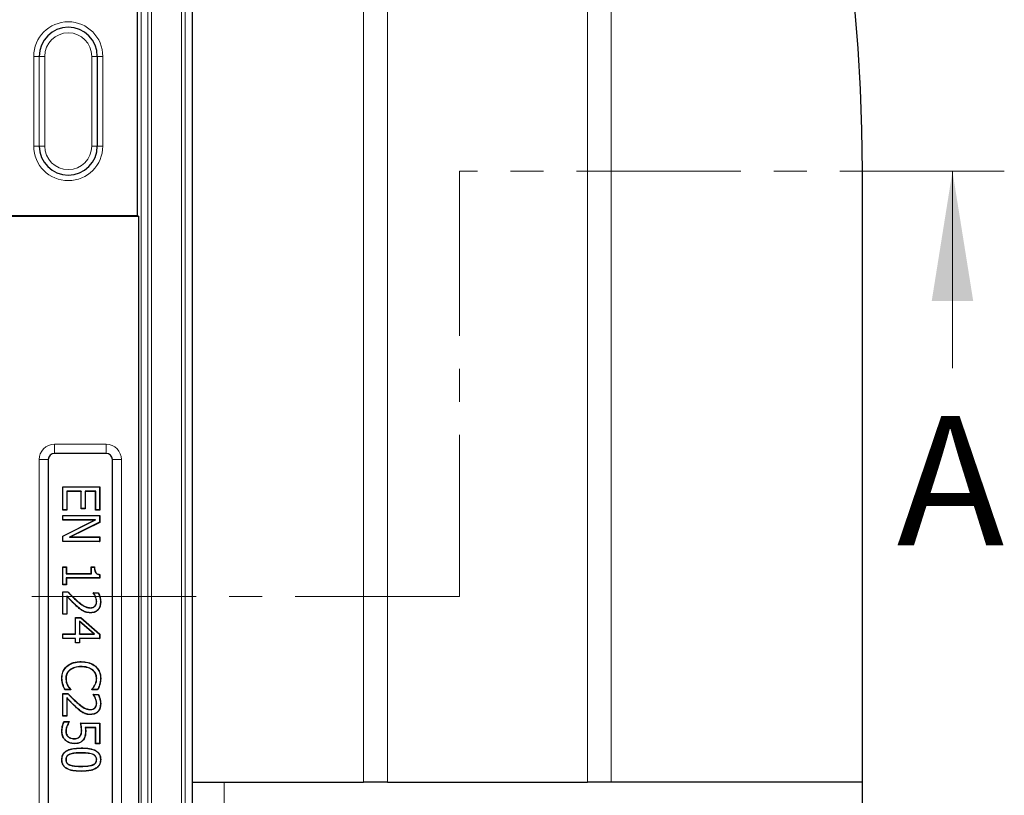
# Model space of a CAD drawing. Units: millimetres. Extents: x 0 to 420, y 0 to 297.
# Drawn here: x 149 to 187, y 172 to 202 of the extents above; entities that cross this region are included whole.
import ezdxf

# ---------------------------------------------------------------- set-up
doc = ezdxf.new("R2010")
doc.units = ezdxf.units.MM
doc.linetypes.add('CENTER', pattern=[10.16, 6.35, -1.27, 1.27, -1.27])
doc.styles.add('SLDTEXTSTYLE0', font='TXT', dxfattribs={"width": 0.605})

msp = doc.modelspace()

# ---------------------------------------------------------------- linework, layer by layer
at = {"color": 8, "linetype": 'Continuous', "lineweight": 18}
for p, q in [((171.3464, 172.4009), (171.3464, 224.6557)), ((172.2647, 224.6557), (172.2647, 172.4009)), ((162.7122, 172.4009), (162.7122, 216.9398)), ((163.6305, 216.9398), (163.6305, 172.4009)), ((155.6802, 209.7396), (155.6802, 151.725)), ((155.8229, 209.7396), (155.8229, 151.725)), ((154.3828, 208.0135), (154.3828, 153.4512)), ((154.5255, 153.4512), (154.5255, 208.0135)), ((154.133, 153.7009), (154.133, 207.7637)), ((150.1954, 200.3907), (149.9827, 200.3907)), ((149.9827, 196.9322), (149.9827, 200.3907)), ((150.196, 200.3907), (150.1954, 200.3907)), ((150.1954, 200.3907), (150.1954, 196.9322)), ((150.4088, 200.3907), (150.196, 200.3907)), ((150.196, 196.9322), (150.196, 200.3907)), ((150.4088, 200.3907), (150.4088, 196.9322)), ((152.4362, 200.3907), (152.2235, 200.3907)), ((152.2235, 196.9322), (152.2235, 200.3907)), ((152.4362, 200.3907), (152.4362, 196.9322)), ((152.4362, 200.3907), (152.4369, 200.3907)), ((152.4369, 196.9322), (152.4369, 200.3907)), ((152.6496, 200.3907), (152.4369, 200.3907)), ((152.6496, 200.3907), (152.6496, 196.9322)), ((150.1954, 196.9322), (149.9827, 196.9322)), ((150.196, 196.9322), (150.1954, 196.9322)), ((150.4088, 196.9322), (150.196, 196.9322)), ((152.4362, 196.9322), (152.2235, 196.9322)), ((152.4362, 196.9322), (152.4369, 196.9322)), ((152.6496, 196.9322), (152.4369, 196.9322)), ((150.7838, 185.43), (152.777, 185.43)), ((150.7838, 185.43), (150.7838, 185.08)), ((152.777, 185.43), (152.777, 185.08)), ((150.1905, 159.6291), (150.1905, 184.8366)), ((150.5404, 184.8366), (150.1905, 184.8366)), ((153.3704, 184.8366), (153.0205, 184.8366)), ((153.3704, 184.8366), (153.3704, 159.6291)), ((151.6439, 179.3983), (151.6489, 179.4039)), ((151.6423, 179.1953), (151.6373, 179.1898)), ((151.1135, 176.1548), (151.1064, 176.1526)), ((151.6423, 175.2713), (151.6373, 175.2657)), ((151.6439, 175.4743), (151.6489, 175.4799)), ((151.8153, 173.5287), (151.8153, 173.5213)), ((151.817, 173.0074), (151.817, 173.0149)), ((157.3304, 172.4009), (157.3304, 150.9723))]:
    msp.add_line(p, q, dxfattribs=at)
at = {"color": 7, "linetype": 'Continuous', "lineweight": 25}
for p, q in [((156.1016, 210.0183), (156.1016, 151.4463)), ((153.9919, 194.2478), (153.9919, 206.3411)), ((181.959, 172.4009), (181.959, 195.9723)), ((79.9261, 194.2478), (153.9919, 194.2478)), ((117.7379, 194.2329), (154.0304, 194.2329)), ((153.9919, 194.2478), (154.0304, 194.2329)), ((154.0304, 194.2329), (154.0304, 157.2305)), ((152.777, 185.08), (150.7838, 185.08)), ((150.5404, 184.8366), (150.5404, 159.6291)), ((153.0205, 159.6291), (153.0205, 184.8366)), ((151.1093, 183.785), (151.1019, 183.7925)), ((151.1019, 183.7925), (152.5304, 183.7925)), ((151.1019, 182.8883), (151.1019, 183.7925)), ((151.1093, 183.785), (152.5229, 183.785)), ((151.1093, 182.8958), (151.1093, 183.785)), ((151.8146, 183.6192), (151.2571, 183.6192)), ((151.2571, 183.6192), (151.2571, 182.8958)), ((151.2571, 183.6192), (151.2646, 183.6117)), ((151.8071, 183.6117), (151.2646, 183.6117)), ((151.2646, 183.6117), (151.2646, 182.8883)), ((151.8146, 183.6192), (151.8071, 183.6117)), ((151.8071, 182.9426), (151.8071, 183.6117)), ((151.8146, 182.9501), (151.8146, 183.6192)), ((152.3752, 183.6192), (151.9624, 183.6192)), ((151.9624, 183.6192), (151.9624, 182.9501)), ((151.9624, 183.6192), (151.9699, 183.6117)), ((151.9699, 183.6117), (151.9699, 182.9426)), ((152.3677, 183.6117), (151.9699, 183.6117)), ((152.3752, 183.6192), (152.3677, 183.6117)), ((152.3677, 182.8883), (152.3677, 183.6117)), ((152.3752, 182.8958), (152.3752, 183.6192)), ((152.5229, 183.785), (152.5304, 183.7925)), ((152.5229, 183.785), (152.5229, 182.8958)), ((152.5304, 183.7925), (152.5304, 182.8883)), ((151.1093, 182.8958), (151.1019, 182.8883)), ((151.2646, 182.8883), (151.1019, 182.8883)), ((151.2571, 182.8958), (151.1093, 182.8958)), ((151.2571, 182.8958), (151.2646, 182.8883)), ((151.8146, 182.9501), (151.8071, 182.9426)), ((151.9699, 182.9426), (151.8071, 182.9426)), ((151.9624, 182.9501), (151.8146, 182.9501)), ((151.9624, 182.9501), (151.9699, 182.9426)), ((152.3752, 182.8958), (152.3677, 182.8883)), ((152.5304, 182.8883), (152.3677, 182.8883)), ((152.5229, 182.8958), (152.3752, 182.8958)), ((152.5229, 182.8958), (152.5304, 182.8883)), ((151.1093, 182.6819), (151.1019, 182.6894)), ((151.1019, 182.6894), (152.5304, 182.6894)), ((151.1019, 182.5086), (151.1019, 182.6894)), ((151.1093, 182.5161), (151.1019, 182.5086)), ((151.1019, 181.8924), (152.3338, 182.5086)), ((152.3338, 182.5086), (151.1019, 182.5086)), ((151.1093, 182.6819), (152.5229, 182.6819)), ((151.1093, 182.5161), (151.1093, 182.6819)), ((151.1093, 181.8877), (152.3655, 182.5161)), ((152.3655, 182.5161), (151.1093, 182.5161)), ((152.5229, 182.4234), (151.3675, 181.8501)), ((152.5304, 182.4187), (151.3994, 181.8576)), ((152.3655, 182.5161), (152.3338, 182.5086)), ((152.5229, 182.6819), (152.5304, 182.6894)), ((152.5229, 182.6819), (152.5229, 182.4234)), ((152.5229, 182.4234), (152.5304, 182.4187)), ((152.5304, 182.6894), (152.5304, 182.4187)), ((151.1093, 181.8877), (151.1019, 181.8924)), ((151.1019, 181.6768), (151.1019, 181.8924)), ((151.1093, 181.6843), (151.1019, 181.6768)), ((152.5304, 181.6768), (151.1019, 181.6768)), ((151.1093, 181.6843), (151.1093, 181.8877)), ((152.5229, 181.6843), (151.1093, 181.6843)), ((151.3675, 181.8501), (151.3994, 181.8576)), ((151.3675, 181.8501), (152.5229, 181.8501)), ((151.3994, 181.8576), (152.5304, 181.8576)), ((152.5229, 181.8501), (152.5304, 181.8576)), ((152.5229, 181.8501), (152.5229, 181.6843)), ((152.5229, 181.6843), (152.5304, 181.6768)), ((152.5304, 181.8576), (152.5304, 181.6768)), ((151.1093, 180.6928), (151.1019, 180.7003)), ((151.1019, 180.7003), (151.2465, 180.7003)), ((151.1019, 180.0131), (151.1019, 180.7003)), ((151.1093, 180.0206), (151.1093, 180.6928)), ((151.1093, 180.6928), (151.239, 180.6928)), ((151.239, 180.6928), (151.2465, 180.7003)), ((151.239, 180.6928), (151.239, 180.4396)), ((151.2465, 180.7003), (151.2465, 180.4471)), ((152.2124, 180.6928), (152.2049, 180.7003)), ((152.2049, 180.7003), (152.3315, 180.7003)), ((152.2049, 180.4471), (152.2049, 180.7003)), ((152.2124, 180.4396), (152.2124, 180.6928)), ((152.2124, 180.6928), (152.3241, 180.6928)), ((151.239, 180.4396), (151.2465, 180.4471)), ((151.239, 180.4396), (152.2124, 180.4396)), ((151.239, 180.2738), (151.2465, 180.2663)), ((152.5229, 180.2738), (151.239, 180.2738)), ((151.239, 180.2738), (151.239, 180.0206)), ((151.2465, 180.4471), (152.2049, 180.4471)), ((152.5304, 180.2663), (151.2465, 180.2663)), ((151.2465, 180.2663), (151.2465, 180.0131)), ((152.2124, 180.4396), (152.2049, 180.4471)), ((152.5229, 180.4056), (152.5229, 180.2738)), ((152.5229, 180.2738), (152.5304, 180.2663)), ((152.5304, 180.4124), (152.5304, 180.2663)), ((151.1093, 180.0206), (151.1019, 180.0131)), ((151.2465, 180.0131), (151.1019, 180.0131)), ((151.1093, 179.7344), (151.1019, 179.7419)), ((151.1019, 178.8739), (151.1019, 179.7419)), ((151.1019, 179.7419), (151.3008, 179.7419)), ((151.239, 180.0206), (151.1093, 180.0206)), ((151.1093, 178.8814), (151.1093, 179.7344)), ((151.1093, 179.7344), (151.2976, 179.7344)), ((151.239, 180.0206), (151.2465, 180.0131)), ((151.2976, 179.7344), (151.3008, 179.7419)), ((152.2847, 179.6982), (152.2773, 179.7057)), ((152.2773, 179.7057), (152.4804, 179.7057)), ((152.2773, 179.6955), (152.2773, 179.7057)), ((152.2847, 179.698), (152.2847, 179.6982)), ((152.2847, 179.6982), (152.4757, 179.6982)), ((151.2571, 179.5825), (151.2646, 179.5636)), ((151.2571, 179.5825), (151.2571, 178.8814)), ((151.2646, 179.5636), (151.2646, 178.8739)), ((152.3647, 179.5645), (152.3578, 179.5616)), ((152.4113, 179.3645), (152.4038, 179.3644)), ((152.5591, 179.346), (152.5666, 179.346)), ((151.8871, 179.0075), (151.8834, 179.001)), ((152.1645, 179.1196), (152.1645, 179.127)), ((152.1707, 178.9356), (152.1707, 178.9281)), ((152.3512, 179.1898), (152.3456, 179.1949)), ((151.1093, 178.8814), (151.1019, 178.8739)), ((151.2646, 178.8739), (151.1019, 178.8739)), ((151.2571, 178.8814), (151.1093, 178.8814)), ((151.2571, 178.8814), (151.2646, 178.8739)), ((151.5976, 178.7398), (151.5901, 178.7473)), ((151.5901, 178.1144), (151.5901, 178.7473)), ((151.5901, 178.7473), (151.8003, 178.7473)), ((151.5976, 178.1069), (151.5976, 178.7398)), ((151.5976, 178.7398), (151.7975, 178.7398)), ((152.3231, 178.1069), (151.7454, 178.6138)), ((151.7454, 178.6138), (151.7454, 178.1069)), ((151.7454, 178.6138), (151.7529, 178.5973)), ((152.3033, 178.1144), (151.7529, 178.5973)), ((151.7529, 178.5973), (151.7529, 178.1144)), ((151.7975, 178.7398), (151.8003, 178.7473)), ((151.7975, 178.7398), (152.5229, 178.1034)), ((151.8003, 178.7473), (152.5304, 178.1068)), ((151.1093, 178.1069), (151.1019, 178.1144)), ((151.1019, 178.1144), (151.5901, 178.1144)), ((151.1019, 177.9336), (151.1019, 178.1144)), ((151.1093, 177.941), (151.1019, 177.9336)), ((151.5901, 177.9336), (151.1019, 177.9336)), ((151.1093, 177.941), (151.1093, 178.1069)), ((151.1093, 178.1069), (151.5976, 178.1069)), ((151.5976, 177.941), (151.1093, 177.941)), ((151.5976, 178.1069), (151.5901, 178.1144)), ((151.5976, 177.941), (151.5901, 177.9336)), ((151.5901, 177.7708), (151.5901, 177.9336)), ((151.5976, 177.7783), (151.5976, 177.941)), ((151.7454, 178.1069), (151.7529, 178.1144)), ((151.7454, 178.1069), (152.3231, 178.1069)), ((152.5229, 177.941), (151.7454, 177.941)), ((151.7454, 177.941), (151.7454, 177.7783)), ((151.7454, 177.941), (151.7529, 177.9336)), ((151.7529, 178.1144), (152.3033, 178.1144)), ((152.5304, 177.9336), (151.7529, 177.9336)), ((151.7529, 177.9336), (151.7529, 177.7708)), ((152.3231, 178.1069), (152.3033, 178.1144)), ((152.5229, 178.1034), (152.5304, 178.1068)), ((152.5229, 178.1034), (152.5229, 177.941)), ((152.5229, 177.941), (152.5304, 177.9336)), ((152.5304, 178.1068), (152.5304, 177.9336)), ((151.5976, 177.7783), (151.5901, 177.7708)), ((151.7529, 177.7708), (151.5901, 177.7708)), ((151.7454, 177.7783), (151.5976, 177.7783)), ((151.7454, 177.7783), (151.7529, 177.7708)), ((151.8147, 177.04), (151.8147, 177.0475)), ((151.2603, 176.8625), (151.2553, 176.8681)), ((151.3692, 176.7221), (151.374, 176.7163)), ((151.8136, 176.856), (151.8136, 176.8486)), ((152.258, 176.7269), (152.2532, 176.7211)), ((152.3622, 176.8633), (152.3671, 176.8689)), ((151.221, 176.4056), (151.2284, 176.4055)), ((152.4113, 176.4056), (152.4038, 176.4055)), ((152.5591, 176.4041), (152.5666, 176.4041)), ((151.4093, 175.9625), (151.1866, 175.9625)), ((151.4018, 175.97), (151.1914, 175.97)), ((151.2911, 176.1247), (151.2977, 176.1283)), ((151.4018, 175.9739), (151.4018, 175.97)), ((151.4018, 175.97), (151.4093, 175.9625)), ((151.4093, 175.9769), (151.4093, 175.9625)), ((152.223, 175.9625), (152.223, 175.9777)), ((152.2305, 175.97), (152.223, 175.9625)), ((152.4479, 175.9625), (152.223, 175.9625)), ((152.2305, 175.97), (152.2305, 175.975)), ((152.4434, 175.97), (152.2305, 175.97)), ((152.3449, 176.1345), (152.3383, 176.138)), ((152.5227, 176.1548), (152.5299, 176.1526)), ((151.1093, 175.8103), (151.1019, 175.8178)), ((151.1019, 174.9498), (151.1019, 175.8178)), ((151.1019, 175.8178), (151.3008, 175.8178)), ((151.1093, 174.9573), (151.1093, 175.8103)), ((151.1093, 175.8103), (151.2976, 175.8103)), ((151.2571, 175.6584), (151.2646, 175.6395)), ((151.2571, 175.6584), (151.2571, 174.9573)), ((151.2646, 175.6395), (151.2646, 174.9498)), ((151.2976, 175.8103), (151.3008, 175.8178)), ((152.2847, 175.7742), (152.2773, 175.7817)), ((152.2773, 175.7817), (152.4804, 175.7817)), ((152.2773, 175.7715), (152.2773, 175.7817)), ((152.2847, 175.7739), (152.2847, 175.7742)), ((152.2847, 175.7742), (152.4757, 175.7742)), ((152.3647, 175.6405), (152.3578, 175.6376)), ((152.1645, 175.1955), (152.1645, 175.203)), ((152.3512, 175.2658), (152.3456, 175.2708)), ((152.4113, 175.4404), (152.4038, 175.4403)), ((152.5591, 175.422), (152.5666, 175.422)), ((151.1093, 174.9573), (151.1019, 174.9498)), ((151.2646, 174.9498), (151.1019, 174.9498)), ((151.2571, 174.9573), (151.1093, 174.9573)), ((151.2571, 174.9573), (151.2646, 174.9498)), ((151.8871, 175.0835), (151.8834, 175.077)), ((152.1707, 175.0116), (152.1707, 175.0041)), ((151.1488, 174.7328), (151.355, 174.7328)), ((151.1535, 174.7253), (151.3475, 174.7253)), ((151.2667, 174.5691), (151.2736, 174.5664)), ((151.3475, 174.7253), (151.355, 174.7328)), ((151.3475, 174.7253), (151.3475, 174.7221)), ((151.355, 174.7328), (151.355, 174.7196)), ((151.789, 174.6786), (152.5304, 174.6786)), ((151.7984, 174.6711), (152.5229, 174.6711)), ((151.8327, 174.3969), (151.8252, 174.3969)), ((151.972, 174.5052), (151.9803, 174.4978)), ((152.3752, 174.5052), (151.972, 174.5052)), ((152.3677, 174.4978), (151.9803, 174.4978)), ((152.3752, 174.5052), (152.3677, 174.4978)), ((152.3677, 173.8829), (152.3677, 174.4978)), ((152.3752, 173.8904), (152.3752, 174.5052)), ((152.5229, 174.6711), (152.5304, 174.6786)), ((152.5229, 174.6711), (152.5229, 173.8904)), ((152.5304, 174.6786), (152.5304, 173.8829)), ((151.0732, 174.359), (151.0657, 174.359)), ((151.2115, 174.0139), (151.2064, 174.0084)), ((151.221, 174.3587), (151.2284, 174.3587)), ((151.3118, 174.1484), (151.3166, 174.1542)), ((151.5511, 174.0744), (151.5511, 174.0818)), ((151.7639, 174.1575), (151.7582, 174.1624)), ((151.8924, 174.036), (151.8984, 174.0315)), ((151.9805, 174.3666), (151.9879, 174.3666)), ((151.5523, 173.8904), (151.5522, 173.8829)), ((151.8153, 173.7127), (151.8153, 173.7202)), ((152.3752, 173.8904), (152.3677, 173.8829)), ((152.5304, 173.8829), (152.3677, 173.8829)), ((152.5229, 173.8904), (152.3752, 173.8904)), ((152.5229, 173.8904), (152.5304, 173.8829)), ((151.0732, 173.2681), (151.0657, 173.2681)), ((151.221, 173.2681), (151.2284, 173.2681)), ((151.3801, 173.4811), (151.3827, 173.4741)), ((152.2553, 173.4799), (152.2527, 173.4729)), ((152.4113, 173.2681), (152.4038, 173.2681)), ((152.5591, 173.2681), (152.5666, 173.2681)), ((151.377, 173.0571), (151.3796, 173.0641)), ((152.257, 173.0579), (152.2544, 173.0649)), ((151.817, 172.8235), (151.817, 172.816)), ((156.1016, 172.4009), (162.7122, 172.4009)), ((163.6305, 172.4009), (162.7122, 172.4009)), ((163.6305, 172.4009), (171.3464, 172.4009)), ((172.2647, 172.4009), (171.3464, 172.4009)), ((181.959, 172.4009), (172.2647, 172.4009)), ((181.959, 166.6886), (181.959, 172.4009))]:
    msp.add_line(p, q, dxfattribs=at)
at = {"color": 7, "linetype": 'CENTER', "lineweight": 18}
for p, q in [((187.4312, 195.959), (166.4162, 195.959)), ((166.4162, 195.959), (166.4162, 179.5605)), ((166.4162, 179.5605), (67.3324, 179.5605))]:
    msp.add_line(p, q, dxfattribs=at)
at = {"color": 7, "linetype": 'Continuous', "lineweight": 18}
msp.add_line((185.4312, 188.359), (185.4312, 195.959), dxfattribs=at)
at = {"color": 7, "linetype": 'Continuous', "lineweight": 25, "flags": 128}
for points in [[(152.2847, 179.698), (152.282, 179.6971), (152.2796, 179.6963), (152.2773, 179.6955)], [(152.4757, 179.6982), (152.478, 179.702), (152.4804, 179.7057)], [(151.0732, 176.4069), (151.0709, 176.4069), (151.0687, 176.4069), (151.0657, 176.4069)], [(151.1914, 175.97), (151.189, 175.9662), (151.1866, 175.9625)], [(151.4018, 175.9739), (151.4055, 175.9754), (151.4093, 175.9769)], [(152.2305, 175.975), (152.2268, 175.9764), (152.223, 175.9777)], [(152.4434, 175.97), (152.4457, 175.9662), (152.4479, 175.9625)], [(152.2847, 175.7739), (152.282, 175.773), (152.2796, 175.7722), (152.2773, 175.7715)], [(152.4757, 175.7742), (152.478, 175.7779), (152.4804, 175.7817)], [(151.1535, 174.7253), (151.1511, 174.7291), (151.1488, 174.7328)], [(151.3475, 174.7221), (151.3508, 174.721), (151.355, 174.7196)], [(151.7984, 174.6711), (151.7937, 174.6748), (151.789, 174.6786)]]:
    msp.add_lwpolyline(points, dxfattribs=at)
at = {"color": 7, "linetype": 'Continuous', "lineweight": 25}
for centre, radius, start, end in [((116.959, 195.9723), 65, 0, 85.351772), ((151.3161, 200.3907), 1.1207, 0, 180), ((151.3161, 196.9322), 1.1207, 180, 0), ((150.7838, 184.8366), 0.2434, 90, 180), ((152.777, 184.8366), 0.2434, 0, 90), ((159.353, 173.7257), 9.8968, 135.19186, 135.25289), ((149.8031, 183.4179), 4.0586, 312.07962, 312.22211)]:
    msp.add_arc(centre, radius, start, end, dxfattribs=at)
at = {"color": 8, "linetype": 'Continuous', "lineweight": 18}
for centre, radius, start, end in [((151.3161, 200.3907), 1.3334, 0, 180), ((151.3161, 200.3907), 1.1201, 0, 180), ((151.3161, 200.3907), 0.9074, 0, 180), ((151.3161, 196.9322), 1.3334, 180, 0), ((151.3161, 196.9322), 1.1201, 180, 0), ((151.3161, 196.9322), 0.9074, 180, 0), ((150.7838, 184.8366), 0.5933, 90, 180), ((152.777, 184.8366), 0.5933, 0, 90)]:
    msp.add_arc(centre, radius, start, end, dxfattribs=at)
at = {"color": 7, "linetype": 'Continuous', "lineweight": 25}
for points, knots in [([(152.3241, 180.6928), (152.3255, 180.6583), (152.3283, 180.5888), (152.3506, 180.5016), (152.3963, 180.4463), (152.4519, 180.4157), (152.4962, 180.4094), (152.5229, 180.4056)], [0, 0, 0, 0, 0.26313, 0.5288502, 0.6627829, 0.7963058, 1, 1, 1, 1]), ([(152.3315, 180.7003), (152.3327, 180.663), (152.3347, 180.5973), (152.3552, 180.5168), (152.388, 180.4642), (152.4347, 180.4313), (152.4846, 180.417), (152.5192, 180.4135), (152.5304, 180.4124)], [0, 0, 0, 0, 0.2803389, 0.4942158, 0.6161619, 0.7384891, 0.9149579, 1, 1, 1, 1]), ([(151.2976, 179.7344), (151.3276, 179.7038), (151.3877, 179.6425), (151.5009, 179.5282), (151.5883, 179.4489), (151.6439, 179.3983)], [0, 0, 0, 0, 0.2665524, 0.5331105, 1, 1, 1, 1]), ([(151.3008, 179.7419), (151.3308, 179.7112), (151.3908, 179.65), (151.5047, 179.535), (151.5926, 179.4551), (151.6489, 179.4039)], [0, 0, 0, 0, 0.26511873, 0.53024306, 1, 1, 1, 1]), ([(152.3578, 179.5616), (152.3523, 179.5738), (152.3413, 179.5982), (152.3144, 179.643), (152.292, 179.6747), (152.2773, 179.6955)], [0, 0, 0, 0, 0.256127, 0.5125047, 1, 1, 1, 1]), ([(152.3647, 179.5645), (152.3592, 179.5767), (152.3482, 179.6011), (152.3215, 179.6458), (152.2993, 179.6774), (152.2847, 179.698)], [0, 0, 0, 0, 0.2573288, 0.5149119, 1, 1, 1, 1]), ([(152.4757, 179.6982), (152.4917, 179.6583), (152.5223, 179.5823), (152.5522, 179.464), (152.5568, 179.3856), (152.5591, 179.346)], [0, 0, 0, 0, 0.3543623, 0.6741903, 1, 1, 1, 1]), ([(152.4804, 179.7057), (152.4967, 179.6659), (152.5282, 179.5889), (152.5593, 179.468), (152.5641, 179.3869), (152.5666, 179.346)], [0, 0, 0, 0, 0.3465952, 0.6701797, 1, 1, 1, 1]), ([(151.6423, 179.1953), (151.6089, 179.2262), (151.5421, 179.2879), (151.4461, 179.3849), (151.3512, 179.4833), (151.2885, 179.5494), (151.2571, 179.5825)], [0, 0, 0, 0, 0.2496737, 0.4993547, 0.7496712, 1, 1, 1, 1]), ([(151.6373, 179.1898), (151.5734, 179.2502), (151.4774, 179.3408), (151.3558, 179.468), (151.295, 179.5317), (151.2646, 179.5636)], [0, 0, 0, 0, 0.49955903, 0.74977445, 1, 1, 1, 1]), ([(151.6439, 179.3983), (151.7087, 179.3426), (151.8253, 179.2423), (152.0018, 179.1343), (152.1177, 179.1238), (152.1645, 179.1196)], [0, 0, 0, 0, 0.4270196, 0.7684325, 1, 1, 1, 1]), ([(151.6489, 179.4039), (151.7209, 179.342), (151.8306, 179.2476), (152.0051, 179.1437), (152.1099, 179.1328), (152.1645, 179.127)], [0, 0, 0, 0, 0.4774005, 0.7280044, 1, 1, 1, 1]), ([(152.5591, 179.346), (152.5554, 179.2888), (152.5491, 179.191), (152.4833, 179.0667), (152.3944, 178.9867), (152.285, 178.9419), (152.2093, 178.9377), (152.1707, 178.9356)], [0, 0, 0, 0, 0.2669439, 0.45575, 0.6451215, 0.8190855, 1, 1, 1, 1]), ([(152.5666, 179.346), (152.5628, 179.2879), (152.5564, 179.1885), (152.4893, 179.0619), (152.3984, 178.9803), (152.287, 178.9346), (152.2099, 178.9303), (152.1707, 178.9281)], [0, 0, 0, 0, 0.2659734, 0.4552793, 0.6451369, 0.8198717, 1, 1, 1, 1]), ([(152.3456, 179.1949), (152.3551, 179.2071), (152.3814, 179.241), (152.4009, 179.3009), (152.403, 179.3463), (152.4038, 179.3644)], [0, 0, 0, 0, 0.2539134, 0.7022291, 1, 1, 1, 1]), ([(152.3512, 179.1898), (152.3607, 179.202), (152.3873, 179.2362), (152.4081, 179.2976), (152.4104, 179.3449), (152.4113, 179.3645)], [0, 0, 0, 0, 0.246239, 0.6876856, 1, 1, 1, 1]), ([(152.4038, 179.3644), (152.4031, 179.3819), (152.4016, 179.4169), (152.3872, 179.4835), (152.3694, 179.5308), (152.3578, 179.5616)], [0, 0, 0, 0, 0.2573082, 0.5150975, 1, 1, 1, 1]), ([(152.4113, 179.3645), (152.4106, 179.382), (152.4091, 179.4169), (152.3948, 179.4846), (152.3766, 179.5328), (152.3647, 179.5645)], [0, 0, 0, 0, 0.2536936, 0.5078644, 1, 1, 1, 1]), ([(151.8834, 179.001), (151.847, 179.0239), (151.7848, 179.0628), (151.7051, 179.1291), (151.6599, 179.1695), (151.6373, 179.1898)], [0, 0, 0, 0, 0.4145846, 0.7070026, 1, 1, 1, 1]), ([(151.8871, 179.0075), (151.8507, 179.0304), (151.7888, 179.0692), (151.7095, 179.1352), (151.6647, 179.1753), (151.6423, 179.1953)], [0, 0, 0, 0, 0.416831, 0.7081322, 1, 1, 1, 1]), ([(152.1707, 178.9281), (152.1347, 178.9297), (152.0671, 178.9326), (151.9698, 178.9587), (151.9125, 178.9868), (151.8834, 179.001)], [0, 0, 0, 0, 0.3611392, 0.6762041, 1, 1, 1, 1]), ([(152.1707, 178.9356), (152.1352, 178.9372), (152.0685, 178.9401), (151.9725, 178.9658), (151.9158, 178.9935), (151.8871, 179.0075)], [0, 0, 0, 0, 0.3605674, 0.6759057, 1, 1, 1, 1]), ([(152.1645, 179.127), (152.183, 179.1278), (152.2298, 179.1298), (152.295, 179.1508), (152.3311, 179.1822), (152.3456, 179.1949)], [0, 0, 0, 0, 0.2793356, 0.710539, 1, 1, 1, 1]), ([(152.1645, 179.1196), (152.1835, 179.1204), (152.2318, 179.1224), (152.2989, 179.1443), (152.3361, 179.1767), (152.3512, 179.1898)], [0, 0, 0, 0, 0.2798401, 0.7091047, 1, 1, 1, 1]), ([(151.2553, 176.8681), (151.3163, 176.9109), (151.4594, 177.0114), (151.6633, 177.0448), (151.7886, 177.047), (151.8147, 177.0475)], [0, 0, 0, 0, 0.3707329, 0.8686494, 1, 1, 1, 1]), ([(151.2603, 176.8625), (151.3206, 176.9048), (151.4622, 177.0042), (151.6643, 177.0373), (151.7886, 177.0395), (151.8147, 177.04)], [0, 0, 0, 0, 0.369684, 0.8676115, 1, 1, 1, 1]), ([(151.8147, 177.0475), (151.8785, 177.0451), (152.0313, 177.0394), (152.2256, 176.9774), (152.3318, 176.8959), (152.3671, 176.8689)], [0, 0, 0, 0, 0.3232856, 0.7753734, 1, 1, 1, 1]), ([(151.8147, 177.04), (151.8779, 177.0377), (152.0294, 177.032), (152.2219, 176.9708), (152.3272, 176.89), (152.3622, 176.8633)], [0, 0, 0, 0, 0.3231514, 0.7754391, 1, 1, 1, 1]), ([(151.0657, 176.4069), (151.0677, 176.4498), (151.0733, 176.5648), (151.1299, 176.7328), (151.2173, 176.8271), (151.2553, 176.8681)], [0, 0, 0, 0, 0.2516415, 0.6746863, 1, 1, 1, 1]), ([(151.0732, 176.4069), (151.0752, 176.4497), (151.0807, 176.5636), (151.1369, 176.7295), (151.223, 176.8223), (151.2603, 176.8625)], [0, 0, 0, 0, 0.2546982, 0.676505, 1, 1, 1, 1]), ([(151.3692, 176.7221), (151.3381, 176.6916), (151.2699, 176.6246), (151.2261, 176.5072), (151.2222, 176.4306), (151.221, 176.4056)], [0, 0, 0, 0, 0.3603221, 0.7912468, 1, 1, 1, 1]), ([(151.374, 176.7163), (151.3429, 176.6858), (151.2756, 176.6195), (151.2333, 176.504), (151.2296, 176.4295), (151.2284, 176.4055)], [0, 0, 0, 0, 0.3671105, 0.7960272, 1, 1, 1, 1]), ([(151.8136, 176.856), (151.7707, 176.8548), (151.6498, 176.8513), (151.4926, 176.8093), (151.3989, 176.7431), (151.3692, 176.7221)], [0, 0, 0, 0, 0.2727396, 0.769835, 1, 1, 1, 1]), ([(151.8136, 176.8486), (151.7708, 176.8473), (151.6509, 176.8438), (151.4954, 176.8022), (151.4031, 176.7369), (151.374, 176.7163)], [0, 0, 0, 0, 0.2757287, 0.7713312, 1, 1, 1, 1]), ([(152.258, 176.7269), (152.2045, 176.76), (152.1112, 176.8177), (151.9557, 176.8505), (151.8614, 176.8542), (151.8136, 176.856)], [0, 0, 0, 0, 0.3977537, 0.6946424, 1, 1, 1, 1]), ([(152.2532, 176.7211), (152.2005, 176.7537), (152.1082, 176.8108), (151.9544, 176.8431), (151.861, 176.8467), (151.8136, 176.8486)], [0, 0, 0, 0, 0.3966442, 0.6940844, 1, 1, 1, 1]), ([(152.4038, 176.4055), (152.3998, 176.4489), (152.3911, 176.5422), (152.3296, 176.651), (152.2731, 176.7029), (152.2532, 176.7211)], [0, 0, 0, 0, 0.3605685, 0.7757934, 1, 1, 1, 1]), ([(152.4113, 176.4056), (152.4074, 176.4489), (152.3987, 176.5431), (152.3368, 176.6543), (152.2787, 176.7078), (152.258, 176.7269)], [0, 0, 0, 0, 0.353956, 0.7694185, 1, 1, 1, 1]), ([(152.3622, 176.8633), (152.4122, 176.8085), (152.509, 176.7025), (152.5551, 176.5311), (152.5582, 176.4334), (152.5591, 176.4041)], [0, 0, 0, 0, 0.4282346, 0.8282565, 1, 1, 1, 1]), ([(152.3671, 176.8689), (152.4178, 176.8133), (152.5159, 176.7059), (152.5625, 176.5323), (152.5657, 176.4336), (152.5666, 176.4041)], [0, 0, 0, 0, 0.42903406, 0.82943265, 1, 1, 1, 1]), ([(151.1064, 176.1526), (151.0939, 176.1935), (151.0751, 176.2552), (151.0665, 176.3413), (151.066, 176.385), (151.0657, 176.4069)], [0, 0, 0, 0, 0.4935673, 0.745717, 1, 1, 1, 1]), ([(151.1135, 176.1548), (151.1074, 176.1754), (151.095, 176.2164), (151.075, 176.2998), (151.0739, 176.3641), (151.0732, 176.4069)], [0, 0, 0, 0, 0.2508954, 0.5020004, 1, 1, 1, 1]), ([(151.221, 176.4056), (151.2225, 176.3705), (151.2253, 176.3047), (151.2507, 176.2097), (151.2775, 176.1533), (151.2911, 176.1247)], [0, 0, 0, 0, 0.3592063, 0.6755636, 1, 1, 1, 1]), ([(151.2284, 176.4055), (151.2299, 176.371), (151.2327, 176.306), (151.2577, 176.2123), (151.2842, 176.1566), (151.2977, 176.1283)], [0, 0, 0, 0, 0.3584886, 0.6751931, 1, 1, 1, 1]), ([(152.3383, 176.138), (152.3548, 176.1744), (152.3821, 176.2346), (152.4018, 176.3259), (152.4032, 176.3788), (152.4038, 176.4055)], [0, 0, 0, 0, 0.4302919, 0.7118558, 1, 1, 1, 1]), ([(152.3449, 176.1345), (152.3617, 176.1714), (152.3893, 176.2325), (152.4092, 176.325), (152.4106, 176.3785), (152.4113, 176.4056)], [0, 0, 0, 0, 0.4305454, 0.7119961, 1, 1, 1, 1]), ([(152.5591, 176.4041), (152.5587, 176.3828), (152.558, 176.3402), (152.5483, 176.2563), (152.5329, 176.1952), (152.5227, 176.1548)], [0, 0, 0, 0, 0.25273825, 0.50571764, 1, 1, 1, 1]), ([(152.5666, 176.4041), (152.5662, 176.3828), (152.5655, 176.3402), (152.5558, 176.2556), (152.5402, 176.1938), (152.5299, 176.1526)], [0, 0, 0, 0, 0.250545, 0.5013278, 1, 1, 1, 1]), ([(151.1866, 175.9625), (151.1795, 175.9782), (151.1651, 176.0097), (151.1341, 176.0712), (151.1175, 176.1201), (151.1064, 176.1526)], [0, 0, 0, 0, 0.25106414, 0.50212701, 1, 1, 1, 1]), ([(151.1914, 175.97), (151.1842, 175.9857), (151.1699, 176.0171), (151.1397, 176.077), (151.1239, 176.1241), (151.1135, 176.1548)], [0, 0, 0, 0, 0.2582827, 0.5165619, 1, 1, 1, 1]), ([(151.2911, 176.1247), (151.2992, 176.1106), (151.3153, 176.0823), (151.351, 176.0309), (151.3818, 175.9963), (151.4018, 175.9739)], [0, 0, 0, 0, 0.26026646, 0.52077702, 1, 1, 1, 1]), ([(151.2977, 176.1283), (151.3057, 176.1142), (151.3219, 176.0859), (151.3579, 176.0342), (151.389, 175.9995), (151.4093, 175.9769)], [0, 0, 0, 0, 0.25876475, 0.51777866, 1, 1, 1, 1]), ([(152.223, 175.9777), (152.2339, 175.9906), (152.2557, 176.0162), (152.2974, 176.0674), (152.3221, 176.11), (152.3383, 176.138)], [0, 0, 0, 0, 0.2551958, 0.5104201, 1, 1, 1, 1]), ([(152.2305, 175.975), (152.2414, 175.9878), (152.2632, 176.0135), (152.3045, 176.0645), (152.3289, 176.1068), (152.3449, 176.1345)], [0, 0, 0, 0, 0.2565762, 0.5131883, 1, 1, 1, 1]), ([(152.5227, 176.1548), (152.5173, 176.1383), (152.5066, 176.1054), (152.4806, 176.0434), (152.4581, 175.999), (152.4434, 175.97)], [0, 0, 0, 0, 0.2577494, 0.5156048, 1, 1, 1, 1]), ([(152.5299, 176.1526), (152.5245, 176.1362), (152.5138, 176.1033), (152.4871, 176.0394), (152.4636, 175.9932), (152.4479, 175.9625)], [0, 0, 0, 0, 0.2503584, 0.5008209, 1, 1, 1, 1]), ([(151.6423, 175.2713), (151.6089, 175.3021), (151.5421, 175.3638), (151.4461, 175.4609), (151.3512, 175.5592), (151.2885, 175.6253), (151.2571, 175.6584)], [0, 0, 0, 0, 0.2496737, 0.4993547, 0.7496712, 1, 1, 1, 1]), ([(151.6373, 175.2657), (151.5734, 175.3261), (151.4774, 175.4167), (151.3558, 175.5439), (151.295, 175.6077), (151.2646, 175.6395)], [0, 0, 0, 0, 0.499559, 0.7497745, 1, 1, 1, 1]), ([(151.2976, 175.8103), (151.3276, 175.7797), (151.3877, 175.7184), (151.5009, 175.6042), (151.5883, 175.5248), (151.6439, 175.4743)], [0, 0, 0, 0, 0.2665524, 0.5331105, 1, 1, 1, 1]), ([(151.3008, 175.8178), (151.3308, 175.7872), (151.3908, 175.7259), (151.5047, 175.611), (151.5926, 175.531), (151.6489, 175.4799)], [0, 0, 0, 0, 0.2651187, 0.5302431, 1, 1, 1, 1]), ([(152.3578, 175.6376), (152.3523, 175.6498), (152.3413, 175.6742), (152.3144, 175.719), (152.292, 175.7507), (152.2773, 175.7715)], [0, 0, 0, 0, 0.256127, 0.5125047, 1, 1, 1, 1]), ([(152.3647, 175.6405), (152.3592, 175.6527), (152.3482, 175.6771), (152.3215, 175.7218), (152.2993, 175.7533), (152.2847, 175.7739)], [0, 0, 0, 0, 0.2573288, 0.5149119, 1, 1, 1, 1]), ([(152.4038, 175.4403), (152.4031, 175.4578), (152.4016, 175.4928), (152.3872, 175.5595), (152.3694, 175.6067), (152.3578, 175.6376)], [0, 0, 0, 0, 0.2573082, 0.5150975, 1, 1, 1, 1]), ([(152.4113, 175.4404), (152.4106, 175.4579), (152.4091, 175.4929), (152.3948, 175.5606), (152.3766, 175.6087), (152.3647, 175.6405)], [0, 0, 0, 0, 0.25369358, 0.50786442, 1, 1, 1, 1]), ([(152.4757, 175.7742), (152.4917, 175.7342), (152.5223, 175.6583), (152.5522, 175.5399), (152.5568, 175.4615), (152.5591, 175.422)], [0, 0, 0, 0, 0.3543623, 0.6741903, 1, 1, 1, 1]), ([(152.4804, 175.7817), (152.4967, 175.7418), (152.5282, 175.6649), (152.5593, 175.544), (152.5641, 175.4629), (152.5666, 175.422)], [0, 0, 0, 0, 0.3465952, 0.6701797, 1, 1, 1, 1]), ([(151.8834, 175.077), (151.847, 175.0998), (151.7848, 175.1388), (151.7051, 175.2051), (151.6599, 175.2455), (151.6373, 175.2657)], [0, 0, 0, 0, 0.4145846, 0.7070026, 1, 1, 1, 1]), ([(151.8871, 175.0835), (151.8507, 175.1064), (151.7888, 175.1452), (151.7095, 175.2112), (151.6647, 175.2512), (151.6423, 175.2713)], [0, 0, 0, 0, 0.416831, 0.7081322, 1, 1, 1, 1]), ([(151.6439, 175.4743), (151.7087, 175.4185), (151.8253, 175.3182), (152.0018, 175.2102), (152.1177, 175.1997), (152.1645, 175.1955)], [0, 0, 0, 0, 0.4270196, 0.7684325, 1, 1, 1, 1]), ([(151.6489, 175.4799), (151.7209, 175.418), (151.8306, 175.3236), (152.0051, 175.2197), (152.1099, 175.2087), (152.1645, 175.203)], [0, 0, 0, 0, 0.4774005, 0.7280044, 1, 1, 1, 1]), ([(152.1645, 175.203), (152.183, 175.2038), (152.2298, 175.2058), (152.295, 175.2268), (152.3311, 175.2582), (152.3456, 175.2708)], [0, 0, 0, 0, 0.2793356, 0.710539, 1, 1, 1, 1]), ([(152.1645, 175.1955), (152.1835, 175.1963), (152.2318, 175.1984), (152.2989, 175.2202), (152.3361, 175.2527), (152.3512, 175.2658)], [0, 0, 0, 0, 0.2798401, 0.7091047, 1, 1, 1, 1]), ([(152.5591, 175.422), (152.5554, 175.3647), (152.5491, 175.2669), (152.4833, 175.1426), (152.3944, 175.0627), (152.285, 175.0179), (152.2093, 175.0137), (152.1707, 175.0116)], [0, 0, 0, 0, 0.2669439, 0.45575, 0.6451215, 0.8190855, 1, 1, 1, 1]), ([(152.5666, 175.422), (152.5628, 175.3639), (152.5564, 175.2644), (152.4893, 175.1379), (152.3984, 175.0562), (152.287, 175.0105), (152.2099, 175.0062), (152.1707, 175.0041)], [0, 0, 0, 0, 0.26597341, 0.45527927, 0.64513692, 0.81987168, 1, 1, 1, 1]), ([(152.3456, 175.2708), (152.3551, 175.2831), (152.3814, 175.317), (152.4009, 175.3768), (152.403, 175.4222), (152.4038, 175.4403)], [0, 0, 0, 0, 0.2539134, 0.7022291, 1, 1, 1, 1]), ([(152.3512, 175.2658), (152.3607, 175.278), (152.3873, 175.3121), (152.4081, 175.3735), (152.4104, 175.4208), (152.4113, 175.4404)], [0, 0, 0, 0, 0.246239, 0.6876856, 1, 1, 1, 1]), ([(152.1707, 175.0041), (152.1347, 175.0057), (152.0671, 175.0086), (151.9698, 175.0347), (151.9125, 175.0628), (151.8834, 175.077)], [0, 0, 0, 0, 0.3611392, 0.6762041, 1, 1, 1, 1]), ([(152.1707, 175.0116), (152.1352, 175.0131), (152.0685, 175.016), (151.9725, 175.0417), (151.9158, 175.0694), (151.8871, 175.0835)], [0, 0, 0, 0, 0.3605674, 0.6759057, 1, 1, 1, 1]), ([(151.0657, 174.359), (151.0676, 174.402), (151.0713, 174.4872), (151.0981, 174.614), (151.1318, 174.6929), (151.1488, 174.7328)], [0, 0, 0, 0, 0.33395643, 0.66314539, 1, 1, 1, 1]), ([(151.0732, 174.359), (151.0751, 174.402), (151.0787, 174.486), (151.105, 174.61), (151.1372, 174.6866), (151.1535, 174.7253)], [0, 0, 0, 0, 0.34108679, 0.66692383, 1, 1, 1, 1]), ([(151.2667, 174.5691), (151.2605, 174.5518), (151.2481, 174.5173), (151.226, 174.4484), (151.223, 174.3943), (151.221, 174.3587)], [0, 0, 0, 0, 0.254132, 0.5084222, 1, 1, 1, 1]), ([(151.2736, 174.5664), (151.2675, 174.5492), (151.2551, 174.5147), (151.2333, 174.4465), (151.2304, 174.3934), (151.2284, 174.3587)], [0, 0, 0, 0, 0.2574095, 0.5149864, 1, 1, 1, 1]), ([(151.3475, 174.7221), (151.3386, 174.7093), (151.3208, 174.6837), (151.2934, 174.6326), (151.277, 174.5937), (151.2667, 174.5691)], [0, 0, 0, 0, 0.2695477, 0.5389219, 1, 1, 1, 1]), ([(151.355, 174.7196), (151.346, 174.7068), (151.328, 174.6813), (151.3005, 174.6302), (151.2841, 174.5911), (151.2736, 174.5664)], [0, 0, 0, 0, 0.2689243, 0.5377239, 1, 1, 1, 1]), ([(151.7582, 174.1624), (151.7762, 174.1892), (151.8084, 174.2372), (151.8224, 174.3204), (151.8243, 174.3712), (151.8252, 174.3969)], [0, 0, 0, 0, 0.3855809, 0.6887916, 1, 1, 1, 1]), ([(151.7639, 174.1575), (151.782, 174.1842), (151.8149, 174.2328), (151.8298, 174.3177), (151.8317, 174.3703), (151.8327, 174.3969)], [0, 0, 0, 0, 0.3769752, 0.6841346, 1, 1, 1, 1]), ([(151.8252, 174.3969), (151.8231, 174.444), (151.8199, 174.515), (151.8034, 174.6085), (151.7938, 174.6552), (151.789, 174.6786)], [0, 0, 0, 0, 0.497097, 0.7484003, 1, 1, 1, 1]), ([(151.8327, 174.3969), (151.8306, 174.4428), (151.8265, 174.5351), (151.8078, 174.6256), (151.7984, 174.6711)], [0, 0, 0, 0, 0.4972652, 1, 1, 1, 1]), ([(151.972, 174.5052), (151.9732, 174.4943), (151.9755, 174.4725), (151.978, 174.4397), (151.9798, 174.4044), (151.9802, 174.3801), (151.9805, 174.3666)], [0, 0, 0, 0, 0.23668158, 0.47339879, 0.7100903, 1, 1, 1, 1]), ([(151.9803, 174.4978), (151.9814, 174.4868), (151.9837, 174.465), (151.9867, 174.4213), (151.9874, 174.3885), (151.9879, 174.3666)], [0, 0, 0, 0, 0.2502664, 0.5005633, 1, 1, 1, 1]), ([(151.2064, 174.0084), (151.1776, 174.041), (151.1149, 174.1121), (151.0714, 174.2382), (151.0674, 174.3241), (151.0657, 174.359)], [0, 0, 0, 0, 0.3350305, 0.729153, 1, 1, 1, 1]), ([(151.2115, 174.0139), (151.1827, 174.0466), (151.1207, 174.1171), (151.0786, 174.2415), (151.0747, 174.3253), (151.0732, 174.359)], [0, 0, 0, 0, 0.3405738, 0.7340588, 1, 1, 1, 1]), ([(151.5522, 173.8829), (151.5175, 173.8846), (151.423, 173.8892), (151.3007, 173.9325), (151.2302, 173.9893), (151.2064, 174.0084)], [0, 0, 0, 0, 0.2779067, 0.7565355, 1, 1, 1, 1]), ([(151.5523, 173.8904), (151.518, 173.8921), (151.4248, 173.8966), (151.3044, 173.9392), (151.2349, 173.9951), (151.2115, 174.0139)], [0, 0, 0, 0, 0.2778537, 0.7568735, 1, 1, 1, 1]), ([(151.221, 174.3587), (151.2221, 174.3386), (151.2253, 174.2843), (151.2527, 174.2069), (151.2946, 174.1655), (151.3118, 174.1484)], [0, 0, 0, 0, 0.2561931, 0.6934542, 1, 1, 1, 1]), ([(151.2284, 174.3587), (151.2296, 174.3392), (151.2326, 174.2861), (151.2592, 174.2108), (151.2999, 174.1706), (151.3166, 174.1542)], [0, 0, 0, 0, 0.2569728, 0.6960106, 1, 1, 1, 1]), ([(151.3118, 174.1484), (151.3293, 174.1359), (151.3766, 174.1021), (151.4605, 174.0774), (151.5241, 174.0753), (151.5511, 174.0744)], [0, 0, 0, 0, 0.2517963, 0.6812695, 1, 1, 1, 1]), ([(151.3166, 174.1542), (151.3341, 174.1417), (151.381, 174.1083), (151.4633, 174.0847), (151.5252, 174.0827), (151.5511, 174.0818)], [0, 0, 0, 0, 0.2571079, 0.6882433, 1, 1, 1, 1]), ([(151.5511, 174.0818), (151.5761, 174.0827), (151.6263, 174.0844), (151.7017, 174.1077), (151.7391, 174.1439), (151.7582, 174.1624)], [0, 0, 0, 0, 0.3269659, 0.6572765, 1, 1, 1, 1]), ([(151.5511, 174.0744), (151.5769, 174.0753), (151.6286, 174.0771), (151.706, 174.1014), (151.7444, 174.1386), (151.7639, 174.1575)], [0, 0, 0, 0, 0.3278327, 0.6590287, 1, 1, 1, 1]), ([(151.8984, 174.0315), (151.8687, 173.9992), (151.8087, 173.9341), (151.6818, 173.8877), (151.5949, 173.8845), (151.5522, 173.8829)], [0, 0, 0, 0, 0.3330652, 0.6721991, 1, 1, 1, 1]), ([(151.8924, 174.036), (151.8626, 174.0038), (151.8032, 173.9394), (151.6782, 173.895), (151.5937, 173.8919), (151.5523, 173.8904)], [0, 0, 0, 0, 0.3393015, 0.6762186, 1, 1, 1, 1]), ([(151.9805, 174.3666), (151.9793, 174.3238), (151.9771, 174.2377), (151.9502, 174.122), (151.9092, 174.061), (151.8924, 174.036)], [0, 0, 0, 0, 0.3698457, 0.7422108, 1, 1, 1, 1]), ([(151.9879, 174.3666), (151.9868, 174.3238), (151.9845, 174.2378), (151.9578, 174.1204), (151.916, 174.0579), (151.8984, 174.0315)], [0, 0, 0, 0, 0.3647814, 0.7319005, 1, 1, 1, 1]), ([(151.0657, 173.2681), (151.0708, 173.3274), (151.0793, 173.4261), (151.1557, 173.5438), (151.2724, 173.6337), (151.4961, 173.7094), (151.6897, 173.7159), (151.8153, 173.7202)], [0, 0, 0, 0, 0.1777686, 0.2959989, 0.4139388, 0.6197474, 1, 1, 1, 1]), ([(151.0732, 173.2681), (151.0781, 173.3261), (151.0863, 173.4228), (151.1609, 173.5382), (151.2752, 173.6265), (151.4969, 173.702), (151.6895, 173.7085), (151.8153, 173.7127)], [0, 0, 0, 0, 0.17611968, 0.29323644, 0.41006749, 0.61467128, 1, 1, 1, 1]), ([(151.8153, 173.7202), (151.9011, 173.7179), (152.0732, 173.7133), (152.288, 173.6678), (152.4415, 173.5797), (152.5248, 173.4789), (152.5622, 173.3685), (152.5653, 173.2985), (152.5666, 173.2681)], [0, 0, 0, 0, 0.2600037, 0.521536, 0.6544011, 0.7883965, 0.9079465, 1, 1, 1, 1]), ([(151.8153, 173.7127), (151.9011, 173.7104), (152.0732, 173.7058), (152.2872, 173.6603), (152.4385, 173.5723), (152.5193, 173.473), (152.5549, 173.3654), (152.5579, 173.2974), (152.5591, 173.2681)], [0, 0, 0, 0, 0.2631204, 0.5278362, 0.6594074, 0.7921073, 0.9102003, 1, 1, 1, 1]), ([(151.817, 172.816), (151.7312, 172.8183), (151.559, 172.8229), (151.3443, 172.8692), (151.1904, 172.9573), (151.1071, 173.0586), (151.07, 173.1686), (151.067, 173.2381), (151.0657, 173.2681)], [0, 0, 0, 0, 0.2601331, 0.5218155, 0.6552558, 0.789941, 0.909153, 1, 1, 1, 1]), ([(151.817, 172.8235), (151.7312, 172.8258), (151.559, 172.8304), (151.3452, 172.8767), (151.1935, 172.9647), (151.1127, 173.0642), (151.0772, 173.1716), (151.0744, 173.2391), (151.0732, 173.2681)], [0, 0, 0, 0, 0.2632532, 0.5281232, 0.6600874, 0.7932859, 0.9111979, 1, 1, 1, 1]), ([(151.3801, 173.4811), (151.3444, 173.4647), (151.2893, 173.4393), (151.2395, 173.3733), (151.223, 173.3182), (151.2215, 173.2827), (151.221, 173.2681)], [0, 0, 0, 0, 0.4057999, 0.6263526, 0.8468599, 1, 1, 1, 1]), ([(151.221, 173.2681), (151.2228, 173.2417), (151.2262, 173.1943), (151.259, 173.133), (151.3095, 173.0863), (151.3528, 173.0675), (151.377, 173.0571)], [0, 0, 0, 0, 0.2793462, 0.5007822, 0.7214562, 1, 1, 1, 1]), ([(151.3827, 173.4741), (151.3481, 173.4582), (151.2949, 173.4339), (151.2465, 173.3705), (151.2304, 173.3171), (151.229, 173.2825), (151.2284, 173.2681)], [0, 0, 0, 0, 0.4055029, 0.6245856, 0.8436577, 1, 1, 1, 1]), ([(151.2284, 173.2681), (151.2303, 173.2416), (151.2337, 173.1949), (151.2667, 173.1356), (151.3155, 173.0916), (151.3568, 173.0739), (151.3796, 173.0641)], [0, 0, 0, 0, 0.28885645, 0.50888537, 0.72790625, 1, 1, 1, 1]), ([(151.8153, 173.5287), (151.7724, 173.5282), (151.6867, 173.5271), (151.5397, 173.523), (151.4391, 173.4966), (151.3801, 173.4811)], [0, 0, 0, 0, 0.2927273, 0.5855386, 1, 1, 1, 1]), ([(151.8153, 173.5213), (151.7724, 173.5207), (151.6867, 173.5196), (151.5406, 173.5156), (151.4408, 173.4894), (151.3827, 173.4741)], [0, 0, 0, 0, 0.2945094, 0.5891047, 1, 1, 1, 1]), ([(152.2553, 173.4799), (152.219, 173.4907), (152.1464, 173.5122), (151.9982, 173.5256), (151.8879, 173.5275), (151.8153, 173.5287)], [0, 0, 0, 0, 0.2551911, 0.5098399, 1, 1, 1, 1]), ([(152.2527, 173.4729), (152.2167, 173.4836), (152.1447, 173.5049), (151.9975, 173.5181), (151.8877, 173.52), (151.8153, 173.5213)], [0, 0, 0, 0, 0.2543183, 0.5080839, 1, 1, 1, 1]), ([(152.5591, 173.2681), (152.5544, 173.2112), (152.5466, 173.116), (152.4732, 173.002), (152.3608, 172.9132), (152.1388, 172.8345), (151.9447, 172.8279), (151.817, 172.8235)], [0, 0, 0, 0, 0.1727579, 0.2890971, 0.405134, 0.6087631, 1, 1, 1, 1]), ([(152.5666, 173.2681), (152.5618, 173.21), (152.5537, 173.1128), (152.4786, 172.9965), (152.3637, 172.9061), (152.1398, 172.8271), (151.9446, 172.8204), (151.817, 172.816)], [0, 0, 0, 0, 0.1742143, 0.2916885, 0.4088592, 0.6136091, 1, 1, 1, 1]), ([(152.4038, 173.2681), (152.4017, 173.2965), (152.3979, 173.3454), (152.3588, 173.4093), (152.3086, 173.4492), (152.2693, 173.4659), (152.2527, 173.4729)], [0, 0, 0, 0, 0.3088325, 0.5312379, 0.8022486, 1, 1, 1, 1]), ([(152.2544, 173.0649), (152.2881, 173.081), (152.3406, 173.1059), (152.3877, 173.1699), (152.4025, 173.2224), (152.4035, 173.2554), (152.4038, 173.2681)], [0, 0, 0, 0, 0.4069211, 0.6332263, 0.8592183, 1, 1, 1, 1]), ([(152.4113, 173.2681), (152.4092, 173.2965), (152.4055, 173.3461), (152.3689, 173.4081), (152.3186, 173.4521), (152.2773, 173.4703), (152.2553, 173.4799)], [0, 0, 0, 0, 0.2986643, 0.522628, 0.7457755, 1, 1, 1, 1]), ([(152.257, 173.0579), (152.2921, 173.0747), (152.3466, 173.1006), (152.395, 173.1676), (152.4099, 173.2215), (152.411, 173.2554), (152.4113, 173.2681)], [0, 0, 0, 0, 0.4091871, 0.6365002, 0.8634112, 1, 1, 1, 1]), ([(151.377, 173.0571), (151.4158, 173.0459), (151.4934, 173.0235), (151.6416, 173.0103), (151.7494, 173.0085), (151.817, 173.0074)], [0, 0, 0, 0, 0.2721827, 0.5437984, 1, 1, 1, 1]), ([(151.3796, 173.0641), (151.4181, 173.053), (151.495, 173.0309), (151.6423, 173.0177), (151.7496, 173.016), (151.817, 173.0149)], [0, 0, 0, 0, 0.2712657, 0.541955, 1, 1, 1, 1]), ([(151.817, 173.0149), (151.8599, 173.0155), (151.9456, 173.0166), (152.0932, 173.0236), (152.1946, 173.0496), (152.2544, 173.0649)], [0, 0, 0, 0, 0.2912267, 0.5825347, 1, 1, 1, 1]), ([(151.817, 173.0074), (151.8598, 173.008), (151.9456, 173.0091), (152.0941, 173.0162), (152.1964, 173.0424), (152.257, 173.0579)], [0, 0, 0, 0, 0.28943718, 0.57895361, 1, 1, 1, 1])]:
    msp.add_open_spline(points, degree=3, knots=knots, dxfattribs=at)
at = {"color": 7, "linetype": 'Continuous', "lineweight": 18}
msp.add_solid([(185.4312, 195.959), (184.6312, 190.959), (186.2312, 190.959)], dxfattribs=at)

# ---------------------------------------------------------------- texts
at = {"color": 7, "linetype": 'Continuous', "insert": (183.2822, 186.5267), "char_height": 5, "attachment_point": 1, "style": 'SLDTEXTSTYLE0'}
msp.add_mtext('A', dxfattribs=at)

doc.saveas('drawing.dxf')
